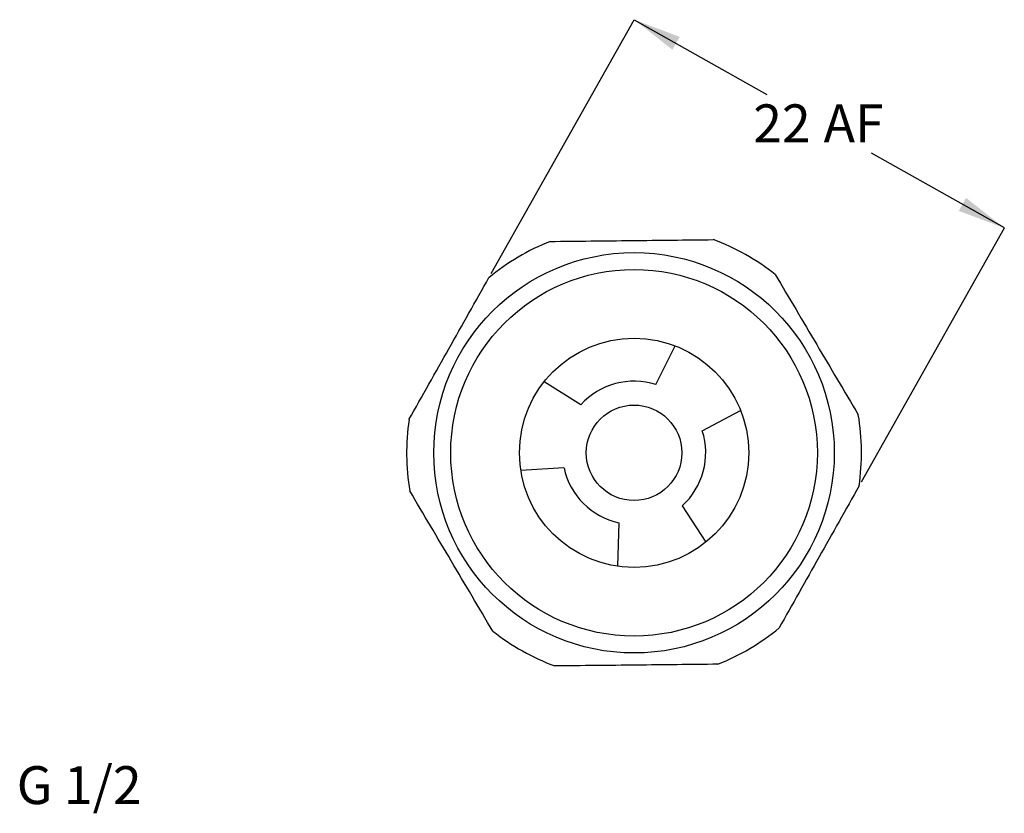
# Model space of a CAD drawing. Units: millimetres. Extents: x 53 to 259, y 64 to 150.
# Drawn here: x 156 to 259, y 67 to 150 of the extents above; entities that cross this region are included whole.
import ezdxf

# ---------------------------------------------------------------- set-up
doc = ezdxf.new("R2010")
doc.units = ezdxf.units.MM
doc.layers.add('ANNOTATIONS', color=7, linetype='Continuous')
doc.layers.add('DIMENSIONS', color=7, linetype='Continuous')
doc.styles.add('SLDTEXTSTYLE0', font='TXT', dxfattribs={"width": 0.7})
doc.dimstyles.new('SLDDIMSTYLE0', dxfattribs={"dimtxt": 5.037667, "dimasz": 2.686756, "dimexe": 0, "dimexo": 0.0625, "dimgap": 1.259417, "dimtad": 0, "dimtih": 1, "dimtoh": 1, "dimdec": 0, "dimlfac": 0.5, "dimrnd": 1e-09, "dimzin": 12, "dimdsep": 46, "dimtxsty": 'SLDTEXTSTYLE0', "dimsah": 1, "dimcen": 0.09, "dimadec": 0, "dimazin": 3, "dimtfac": 1, "dimtdec": 0, "dimtofl": 0, "dimtmove": 0, "dimatfit": 3, "dimfxl": 0, "dimfrac": 2, "dimtolj": 1, "dimtzin": 12, "dimarcsym": 0})

# ---------------------------------------------------------------- blocks, each defined once
blk = doc.blocks.new('_D')
at = {"layer": 'DIMENSIONS', "color": 7}
for p, q in [((205.38, 123.23), (220.34, 149.81)), ((220.34, 149.81), (234.24, 141.98)), ((259.09, 128), (245.19, 135.82)), ((244.13, 101.42), (259.09, 128))]:
    blk.add_line(p, q, dxfattribs=at)
for points in [[(220.34, 149.81), (224.35, 146.66), (225.11, 148.01)], [(259.09, 128), (255.08, 131.15), (254.32, 129.79)]]:
    blk.add_solid(points, dxfattribs=at)
at = {"layer": 'DIMENSIONS', "color": 7, "char_height": 3.969, "attachment_point": 1, "style": 'SLDTEXTSTYLE0'}
for s, insert in [('22', (232.81, 140.94)), ('AF', (240.17, 140.94))]:
    blk.add_mtext(s, dxfattribs=dict(at, insert=insert))

msp = doc.modelspace()

# ---------------------------------------------------------------- linework, layer by layer
at = {"color": 7, "linetype": 'Continuous', "lineweight": 25}
for p, q in [((222.62, 111.6), (224.65, 115.65)), ((214.77, 109.49), (210.91, 111.9)), ((227.47, 106.75), (231.48, 108.89)), ((212.99, 102.88), (208.47, 102.6)), ((225.36, 98.9), (227.86, 95.12)), ((218.74, 97.13), (218.59, 92.58))]:
    msp.add_line(p, q, dxfattribs=at)
for radius in [20.96, 19.19, 12, 5]:
    msp.add_circle((220.33, 104.46), radius, dxfattribs=at)
for radius, start, end in [(23.81, 51.6149, 69.6343), (23.81, 111.6149, 129.6343), (7.5, 72.177, 137.823), (23.81, 351.6149, 9.6343), (23.81, 171.6149, 189.6343), (7.5, 312.177, 17.823), (7.5, 192.177, 257.823), (23.81, 231.6149, 249.6343), (23.81, 291.6149, 309.6343)]:
    msp.add_arc((220.33, 104.46), radius, start, end, dxfattribs=at)
for points in [[(211.55, 126.59), (214.4, 126.62), (220.08, 126.69), (225.77, 126.75), (228.61, 126.78)], [(196.77, 107.93), (198.16, 110.41), (200.95, 115.36), (203.74, 120.32), (205.14, 122.8)], [(235.11, 123.12), (236.56, 120.68), (239.45, 115.78), (242.35, 110.89), (243.8, 108.44)], [(205.54, 85.79), (204.09, 88.24), (201.2, 93.13), (198.3, 98.03), (196.85, 100.47)], [(243.88, 100.99), (242.49, 98.51), (239.7, 93.55), (236.91, 88.6), (235.51, 86.12)], [(229.1, 82.32), (226.25, 82.29), (220.57, 82.23), (214.88, 82.17), (212.04, 82.14)]]:
    msp.add_open_spline(points, degree=3, dxfattribs=at)

# ---------------------------------------------------------------- texts
at = {"layer": 'ANNOTATIONS', "insert": (155.71, 71.65), "char_height": 3.969, "attachment_point": 1, "style": 'SLDTEXTSTYLE0'}
msp.add_mtext('G 1/2', dxfattribs=at)

# ---------------------------------------------------------------- dimensions: what is measured, and where the dimension line sits
at = {"layer": 'DIMENSIONS', "color": 7}
dim = msp.add_linear_dim(base=(259.09, 128), p1=(205.14, 122.8), p2=(243.88, 100.99), angle=330.6246, text='<> AF', dimstyle='SLDDIMSTYLE0', dxfattribs=at)
dim.commit()
dim.dimension.update_dxf_attribs({"geometry": '_D', "text_midpoint": (239.71, 138.9), "dimtype": 160})

doc.saveas('drawing.dxf')
